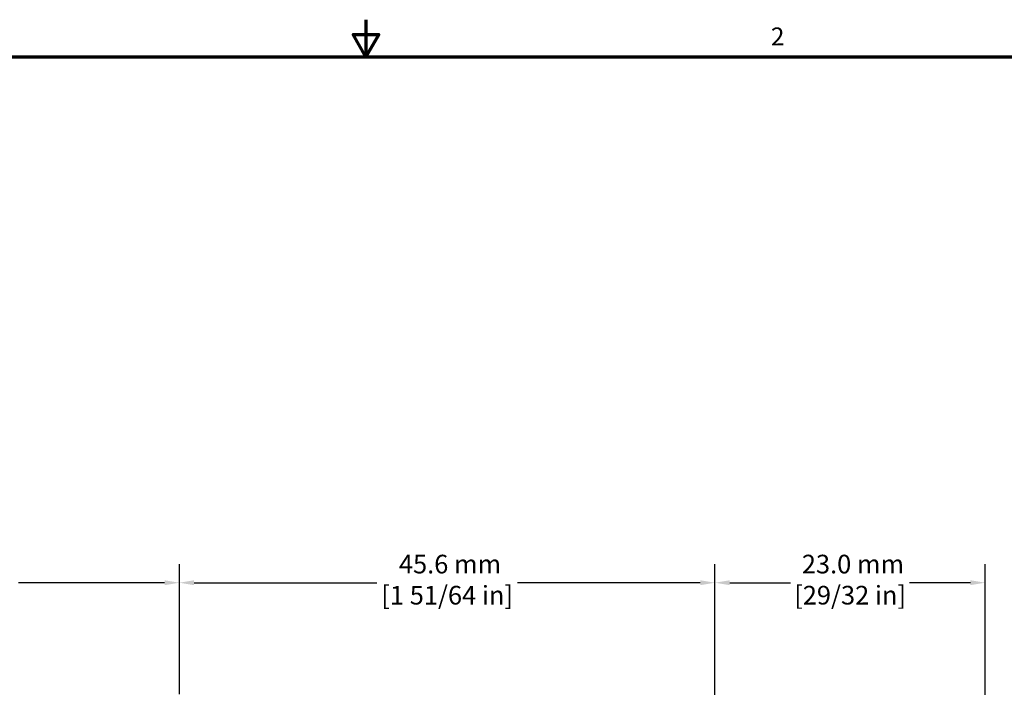
# Model space of a CAD drawing. Units: millimetres. Extents: x 6 to 273, y 3 to 213.
# Drawn here: x 110 to 194, y 156 to 213 of the extents above; entities that cross this region are included whole.
import ezdxf

# ---------------------------------------------------------------- set-up
doc = ezdxf.new("R2010")
doc.units = ezdxf.units.MM
doc.header["$LTSCALE"] = 0.5
doc.layers.add('Border {c3}', color=7, linetype='Continuous', lineweight=70)
doc.layers.add('Dimension {c3}', color=7, linetype='Continuous', lineweight=25)
doc.styles.add('Dim Text {c3}', font='TAHOMA.TTF')
doc.styles.add('Note Text (ANSI)', font='TAHOMA.TTF')
doc.dimstyles.new('OD mm[in] {c3 - mm[in]}', dxfattribs={"dimscale": 0.5, "dimtxt": 3.175, "dimasz": 2.5, "dimexe": 3.175, "dimexo": 1.6002, "dimgap": 0.8, "dimtad": 0, "dimtih": 1, "dimtoh": 1, "dimdec": 1, "dimrnd": 1e-08, "dimzin": 4, "dimdsep": 46, "dimtxsty": 'Dim Text {c3}', "dimcen": 0.09, "dimdle": 10, "dimclrd": 176, "dimclre": 176, "dimclrt": 176, "dimadec": 1, "dimazin": 1, "dimtfac": 1.43937, "dimtofl": 0, "dimtmove": 0, "dimatfit": 3, "dimfxl": 1, "dimtolj": 1, "dimtzin": 4, "dimlwd": -1, "dimlwe": -1, "dimarcsym": 0})

# ---------------------------------------------------------------- blocks, each defined once
blk = doc.blocks.new('Borders c3 - Border')
at = {"layer": 'Border {c3}', "flags": 128}
for points in [[(279.4, 425.45), (279.4, 419.1), (277.2, 422.91), (281.6, 422.91), (279.4, 419.1)], [(19.05, 12.7), (19.05, 419.1), (539.75, 419.1), (539.75, 12.7), (19.05, 12.7)]]:
    blk.add_lwpolyline(points, dxfattribs=at)
at = {"layer": 'Border {c3}', "insert": (348.33, 420.12), "char_height": 3.05, "attachment_point": 7, "style": 'Note Text (ANSI)'}
blk.add_mtext('2', dxfattribs=at)
blk = doc.blocks.new('*D8')
at = {"layer": 'Defpoints', "color": 0}
for p in [(123.81, 164.804), (123.81, 154.511), (84.435, 114.511)]:
    blk.add_point(p, dxfattribs=at)
at = {"layer": 'Dimension {c3}', "color": 176}
for p, q in [((84.435, 115.311), (84.435, 166.391)), ((123.81, 155.311), (123.81, 166.391)), ((85.685, 164.804), (98.126, 164.804)), ((122.56, 164.804), (110.119, 164.804))]:
    blk.add_line(p, q, dxfattribs=at)
for points in [[(85.685, 165.012), (85.685, 164.595), (84.435, 164.804)], [(122.56, 165.012), (122.56, 164.595), (123.81, 164.804)]]:
    blk.add_solid(points, dxfattribs=at)
at = {"layer": 'Dimension {c3}', "color": 176, "insert": (104.123, 167.182), "char_height": 1.5875, "attachment_point": 2, "style": 'Dim Text {c3}'}
blk.add_mtext('\\A1; 39.4 mm\\P[1 35/64 in]', dxfattribs=at)
blk = doc.blocks.new('*D9')
at = {"layer": 'Defpoints', "color": 0}
for p in [(169.41, 164.804), (123.81, 154.511), (169.41, 131.388)]:
    blk.add_point(p, dxfattribs=at)
at = {"layer": 'Dimension {c3}', "color": 176}
for p, q in [((123.81, 155.311), (123.81, 166.391)), ((169.41, 132.188), (169.41, 166.391)), ((125.06, 164.804), (140.614, 164.804)), ((168.16, 164.804), (152.607, 164.804))]:
    blk.add_line(p, q, dxfattribs=at)
for points in [[(125.06, 165.012), (125.06, 164.595), (123.81, 164.804)], [(168.16, 165.012), (168.16, 164.595), (169.41, 164.804)]]:
    blk.add_solid(points, dxfattribs=at)
at = {"layer": 'Dimension {c3}', "color": 176, "insert": (146.61, 167.18), "char_height": 1.5875, "attachment_point": 2, "style": 'Dim Text {c3}'}
blk.add_mtext('\\A1; 45.6 mm\\P[1 51/64 in]', dxfattribs=at)
blk = doc.blocks.new('*D10')
at = {"layer": 'Defpoints', "color": 0}
for p in [(192.41, 164.804), (169.41, 131.388), (192.41, 131.388)]:
    blk.add_point(p, dxfattribs=at)
at = {"layer": 'Dimension {c3}', "color": 176}
for p, q in [((169.41, 132.188), (169.41, 166.391)), ((192.41, 132.188), (192.41, 166.391)), ((170.66, 164.804), (175.851, 164.804)), ((191.16, 164.804), (185.97, 164.804))]:
    blk.add_line(p, q, dxfattribs=at)
for points in [[(170.66, 165.012), (170.66, 164.595), (169.41, 164.804)], [(191.16, 165.012), (191.16, 164.595), (192.41, 164.804)]]:
    blk.add_solid(points, dxfattribs=at)
at = {"layer": 'Dimension {c3}', "color": 176, "insert": (180.91, 167.182), "char_height": 1.5875, "attachment_point": 2, "style": 'Dim Text {c3}'}
blk.add_mtext('\\A1; 23.0 mm\\P[29/32 in]', dxfattribs=at)

msp = doc.modelspace()

# ---------------------------------------------------------------- block references
at = {"xscale": 0.5, "yscale": 0.5, "zscale": 0.5}
msp.add_blockref('Borders c3 - Border', (0, 0), dxfattribs=at)

# ---------------------------------------------------------------- dimensions: what is measured, and where the dimension line sits
at = {"layer": 'Dimension {c3}', "color": 176}
for base, p1, p2, text, picture, middle in [((123.81, 164.804), (84.435, 114.511), (123.81, 154.511), ' <> mm\\X[1 35/64 in]', '*D8', (104.123, 164.804)), ((169.41, 164.804), (123.81, 154.511), (169.41, 131.388), ' <> mm\\X[1 51/64 in]', '*D9', (146.61, 164.804))]:
    dim = msp.add_linear_dim(base=base, p1=p1, p2=p2, text=text, dimstyle='OD mm[in] {c3 - mm[in]}', override={"dimtih": 0, "dimtoh": 0, "dimdec": 1, "dimpost": '', "dimtp": 0, "dimtm": 0, "dimtdec": 2, "dimatfit": 1, "dimtvp": -0.25}, dxfattribs=at)
    dim.commit()
    dim.dimension.update_dxf_attribs({"geometry": picture, "text_midpoint": middle, "dimtype": 160})
dim = msp.add_linear_dim(base=(192.41, 164.804), p1=(169.41, 131.388), p2=(192.41, 131.388), angle=180, text=' <> mm\\X[29/32 in]', dimstyle='OD mm[in] {c3 - mm[in]}', override={"dimtih": 0, "dimtoh": 0, "dimdec": 1, "dimpost": '', "dimtp": 0, "dimtm": 0, "dimtdec": 2, "dimatfit": 1, "dimtvp": -0.25}, dxfattribs=at)
dim.commit()
dim.dimension.update_dxf_attribs({"geometry": '*D10', "text_midpoint": (180.91, 164.804), "dimtype": 160})

doc.saveas('drawing.dxf')
